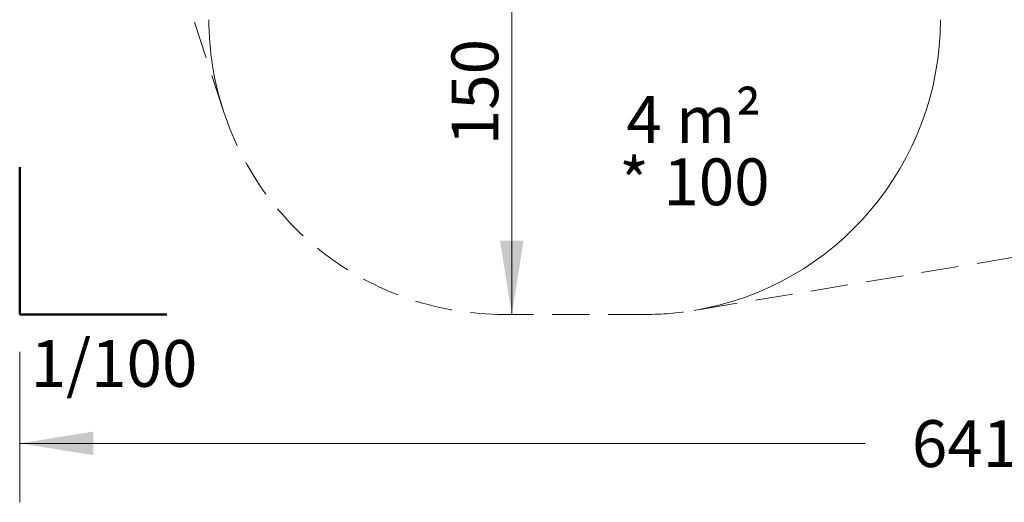
# Model space of a CAD drawing. Units: millimetres. Extents: x 598 to 1323, y 598 to 1340.
# Drawn here: x 628 to 962, y 598 to 762 of the extents above; entities that cross this region are included whole.
import ezdxf

# ---------------------------------------------------------------- set-up
doc = ezdxf.new("R2010")
doc.units = ezdxf.units.MM
doc.header["$LTSCALE"] = 100
doc.linetypes.add('HIDDEN', pattern=[0.1905, 0.127, -0.0635])
doc.styles.add('SLDTEXTSTYLE0', font='TXT', dxfattribs={"width": 0.75})
doc.styles.add('SLDTEXTSTYLE1', font='TXT', dxfattribs={"width": 0.605})
doc.dimstyles.new('SLDDIMSTYLE0', dxfattribs={"dimtxt": 15.875, "dimasz": 25, "dimexe": 0, "dimexo": 0.0625, "dimgap": 3.96875, "dimtad": 0, "dimtih": 1, "dimtoh": 1, "dimdec": 0, "dimrnd": 1e-09, "dimzin": 12, "dimdsep": 46, "dimtxsty": 'SLDTEXTSTYLE0', "dimsah": 1, "dimcen": 0.09, "dimadec": 0, "dimazin": 3, "dimtfac": 1, "dimtdec": 0, "dimtofl": 0, "dimtmove": 0, "dimatfit": 3, "dimfxl": 0, "dimfrac": 2, "dimtolj": 1, "dimtzin": 12, "dimarcsym": 0})
doc.dimstyles.new('SLDDIMSTYLE4', dxfattribs={"dimtxt": 15.875, "dimasz": 25, "dimexe": 0, "dimexo": 0.0625, "dimgap": 3.96875, "dimtad": 2, "dimdec": 0, "dimrnd": 1e-09, "dimzin": 12, "dimdsep": 46, "dimtxsty": 'SLDTEXTSTYLE0', "dimsah": 1, "dimcen": 0.09, "dimse1": 1, "dimadec": 0, "dimazin": 3, "dimtfac": 1, "dimtdec": 0, "dimtofl": 0, "dimtmove": 0, "dimatfit": 3, "dimfxl": 0, "dimfrac": 2, "dimtolj": 1, "dimtzin": 12, "dimarcsym": 0})

# ---------------------------------------------------------------- blocks, each defined once
blk = doc.blocks.new('_D')
at = {"color": 7, "linetype": 'Continuous', "lineweight": 0}
for p, q in [((628.16, 649.39), (628.16, 598.36)), ((1268.76, 649.39), (1268.76, 598.36)), ((628.16, 618.36), (914.99, 618.36)), ((1268.76, 618.36), (981.93, 618.36))]:
    blk.add_line(p, q, dxfattribs=at)
at = {"color": 7, "linetype": 'Continuous', "lineweight": 18}
for points in [[(628.16, 618.36), (653.16, 614.36), (653.16, 622.36)], [(1268.76, 618.36), (1243.76, 622.36), (1243.76, 614.36)]]:
    blk.add_solid(points, dxfattribs=at)
at = {"color": 7, "linetype": 'Continuous', "lineweight": 18, "insert": (930.87, 626.21), "char_height": 15.875, "attachment_point": 1, "style": 'SLDTEXTSTYLE0'}
blk.add_mtext('641', dxfattribs=at)
blk = doc.blocks.new('_D_5')
at = {"color": 7, "linetype": 'Continuous', "lineweight": 0}
blk.add_line((795.13, 662.09), (795.13, 812.09), dxfattribs=at)
at = {"color": 7, "linetype": 'Continuous', "lineweight": 18}
for points in [[(795.13, 812.09), (791.13, 787.09), (799.13, 787.09)], [(795.13, 662.09), (799.13, 687.09), (791.13, 687.09)]]:
    blk.add_solid(points, dxfattribs=at)
at = {"color": 7, "linetype": 'Continuous', "lineweight": 18, "insert": (774.67, 719.5), "char_height": 15.875, "attachment_point": 1, "rotation": 90, "style": 'SLDTEXTSTYLE0'}
blk.add_mtext('150', dxfattribs=at)
blk = doc.blocks.new('SW_NOTE_0_1')
at = {"color": 0, "linetype": 'Continuous', "lineweight": 18, "char_height": 15.875, "attachment_point": 2, "style": 'SLDTEXTSTYLE1'}
for s, insert in [('4 m²', (21.33, 20.46)), ('* 100', (21.52, -0.7))]:
    blk.add_mtext(s, dxfattribs=dict(at, insert=insert))

msp = doc.modelspace()

# ---------------------------------------------------------------- linework, layer by layer
at = {"color": 7, "linetype": 'HIDDEN', "lineweight": 18}
for p, q in [((697.28, 731.09), (651.25, 872.28)), ((1021.88, 690.87), (856.96, 663.45)), ((840.56, 662.09), (792.36, 662.09))]:
    msp.add_line(p, q, dxfattribs=at)
at = {"color": 7, "linetype": 'Continuous', "lineweight": 50}
for p, q in [((628.16, 662.09), (628.16, 712.01)), ((678.08, 662.09), (628.16, 662.09))]:
    msp.add_line(p, q, dxfattribs=at)
at = {"color": 7, "linetype": 'Continuous', "lineweight": 18}
for centre, start, end in [((792.36, 762.09), 180, 198.0596), ((840.56, 762.09), 279.442, 0)]:
    msp.add_arc(centre, 100, start, end, dxfattribs=at)
at = {"color": 7, "linetype": 'HIDDEN', "lineweight": 18}
for centre, start, end in [((792.36, 762.09), 198.0596, 270), ((840.56, 762.09), 270, 279.442)]:
    msp.add_arc(centre, 100, start, end, dxfattribs=at)

# ---------------------------------------------------------------- block references
at = {"color": 7, "linetype": 'Continuous', "lineweight": 18}
msp.add_blockref('SW_NOTE_0_1', (835.57, 715.72), dxfattribs=at)

# ---------------------------------------------------------------- texts
at = {"color": 7, "linetype": 'Continuous', "lineweight": 18, "insert": (660.17, 653.41), "char_height": 15.875, "attachment_point": 2, "style": 'SLDTEXTSTYLE1'}
msp.add_mtext('1/100', dxfattribs=at)

# ---------------------------------------------------------------- dimensions: what is measured, and where the dimension line sits
at = {"color": 7, "linetype": 'Continuous', "lineweight": 18}
dim = msp.add_linear_dim(base=(795.13, 662.09), p1=(795.06, 812.09), p2=(792.36, 662.09), angle=90, dimstyle='SLDDIMSTYLE4', dxfattribs=at)
dim.commit()
dim.dimension.update_dxf_attribs({"geometry": '_D_5', "text_midpoint": (795.13, 737.09), "dimtype": 160})
dim = msp.add_linear_dim(base=(1268.76, 618.36), p1=(628.16, 662.09), p2=(1268.76, 662.09), dimstyle='SLDDIMSTYLE0', dxfattribs=at)
dim.commit()
dim.dimension.update_dxf_attribs({"geometry": '_D', "text_midpoint": (948.46, 618.36), "dimtype": 160})

doc.saveas('drawing.dxf')
